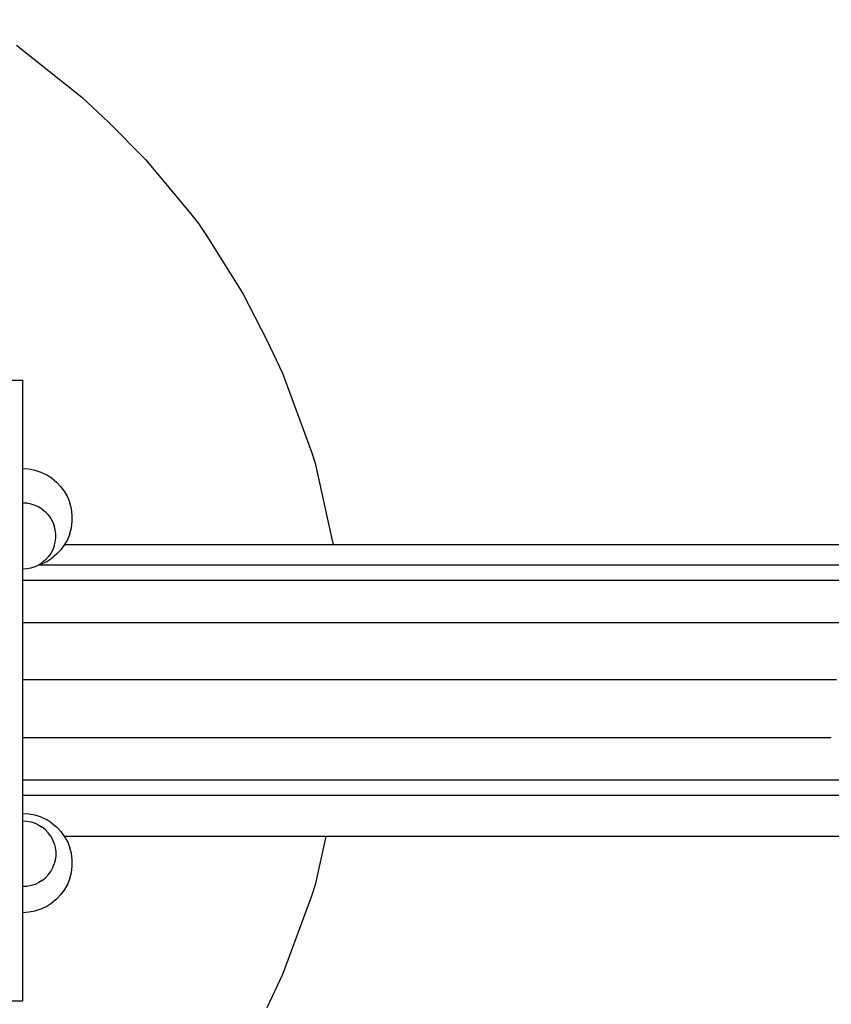
# Model space of a CAD drawing. Units: metres. Extents: x -550.84 to -544.79, y 12.89 to 17.43.
# Drawn here: x -547.28 to -547.07, y 14.73 to 14.99 of the extents above; entities that cross this region are included whole.
import ezdxf

# ---------------------------------------------------------------- set-up
doc = ezdxf.new("R2010")
doc.units = ezdxf.units.M
doc.header["$PDMODE"] = 65
doc.layers.add('Kóty obecně', color=7, linetype='Continuous', lineweight=25)
doc.layers.add('Standard', color=7, linetype='Continuous', lineweight=25)
doc.styles.add('Rockwell', font='Rockwell')
doc.dimstyles.new('DIMSTYLE_3', dxfattribs={"dimtxt": 0.35, "dimasz": 0.2, "dimexe": 0, "dimexo": 1e-06, "dimgap": 0.175, "dimtad": 2, "dimdec": 0, "dimlfac": 1000, "dimrnd": 5, "dimzin": 12, "dimdsep": 46, "dimtxsty": 'Rockwell', "dimblk1": 'ALL_ML_STRICH', "dimblk2": 'ALL_ML_STRICH', "dimsah": 1, "dimcen": 0, "dimse1": 1, "dimse2": 1, "dimadec": 0, "dimazin": 0, "dimtfac": 1, "dimtdec": 0, "dimtix": 1, "dimtmove": 2, "dimatfit": 3, "dimfxl": 0, "dimtzin": 0, "dimlwd": 0, "dimlwe": 13, "dimarcsym": 0})

# ---------------------------------------------------------------- blocks, each defined once
blk = doc.blocks.new('ALL_ML_STRICH')
at = {"color": 0, "linetype": 'ByBlock', "lineweight": -2}
for p, q in [((0, -0.5), (0, 0.5)), ((-0.3, -0.3), (0.3, 0.3)), ((-1, 0), (0.5, 0))]:
    blk.add_line(p, q, dxfattribs=at)
blk = doc.blocks.new('*D4')
at = {"layer": 'DEFPOINTS', "color": 0, "linetype": 'Continuous', "lineweight": 13}
for p in [(-550.14595, 16.97029), (-550.14595, 14.81937), (-544.88595, 14.81937)]:
    blk.add_point(p, dxfattribs=at)
at = {"layer": 'Kóty obecně', "color": 0, "linetype": 'Continuous', "lineweight": -2}
blk.add_line((-550.14595, 16.97029), (-544.88595, 16.97029), dxfattribs=at)
at = {"layer": 'Kóty obecně', "color": 0, "linetype": 'Continuous', "lineweight": 13, "xscale": 0.2, "yscale": 0.2, "zscale": 0.2, "rotation": 180}
blk.add_blockref('ALL_ML_STRICH', (-550.14595, 16.97029), dxfattribs=at)
at = {"layer": 'Kóty obecně', "color": 0, "linetype": 'Continuous', "lineweight": 13, "xscale": 0.2, "yscale": 0.2, "zscale": 0.2}
blk.add_blockref('ALL_ML_STRICH', (-544.88595, 16.97029), dxfattribs=at)
at = {"layer": 'Kóty obecně', "color": 0, "linetype": 'Continuous', "lineweight": 13, "insert": (-547.57536, 17.20083), "char_height": 0.35, "width": 1.4, "attachment_point": 5, "style": 'Rockwell'}
blk.add_mtext('\\A1;{5260}', dxfattribs=at)

msp = doc.modelspace()

# ---------------------------------------------------------------- linework, layer by layer
at = {"layer": 'Standard', "color": 0, "linetype": 'Continuous', "lineweight": 25}
for p, q in [((-547.27806, 14.98144), (-547.26115, 14.96808)), ((-547.26115, 14.96808), (-547.25426, 14.96161)), ((-547.25426, 14.96161), (-547.24476, 14.95197)), ((-547.24476, 14.95197), (-547.23345, 14.93848)), ((-547.23345, 14.93848), (-547.23111, 14.93551)), ((-547.23111, 14.93551), (-547.22901, 14.93236)), ((-547.22901, 14.93236), (-547.21967, 14.91744)), ((-547.21967, 14.91744), (-547.21344, 14.90542)), ((-547.21344, 14.90542), (-547.20941, 14.89687)), ((-547.20941, 14.89687), (-547.20193, 14.87666)), ((-547.28636, 14.89506), (-547.27636, 14.89506)), ((-547.27636, 14.89498), (-547.27636, 14.89506)), ((-547.27636, 14.89475), (-547.27636, 14.89498)), ((-547.27636, 14.89437), (-547.27636, 14.89475)), ((-547.27636, 14.89384), (-547.27636, 14.89437)), ((-547.27636, 14.89316), (-547.27636, 14.89384)), ((-547.27636, 14.89233), (-547.27636, 14.89316)), ((-547.27636, 14.89136), (-547.27636, 14.89233)), ((-547.27636, 14.89023), (-547.27636, 14.89136)), ((-547.27636, 14.88897), (-547.27636, 14.89023)), ((-547.27636, 14.88756), (-547.27636, 14.88897)), ((-547.27636, 14.88602), (-547.27636, 14.88756)), ((-547.27636, 14.88434), (-547.27636, 14.88602)), ((-547.27636, 14.88253), (-547.27636, 14.88434)), ((-547.27636, 14.88059), (-547.27636, 14.88253)), ((-547.27636, 14.87853), (-547.27636, 14.88059)), ((-547.27636, 14.87634), (-547.27636, 14.87853)), ((-547.27636, 14.87404), (-547.27636, 14.87634)), ((-547.20193, 14.87666), (-547.20102, 14.87374)), ((-547.27636, 14.87163), (-547.27636, 14.87404)), ((-547.20102, 14.87374), (-547.19676, 14.85456)), ((-547.27482, 14.87213), (-547.27636, 14.87222)), ((-547.27636, 14.86911), (-547.27636, 14.87163)), ((-547.27322, 14.87183), (-547.27482, 14.87213)), ((-547.27165, 14.87132), (-547.27322, 14.87183)), ((-547.27019, 14.87063), (-547.27165, 14.87132)), ((-547.26888, 14.86979), (-547.27019, 14.87063)), ((-547.26888, 14.86979), (-547.26769, 14.86881)), ((-547.27636, 14.86648), (-547.27636, 14.86911)), ((-547.26769, 14.86881), (-547.26658, 14.86763)), ((-547.26658, 14.86763), (-547.26561, 14.8663)), ((-547.27636, 14.86376), (-547.27636, 14.86648)), ((-547.26561, 14.8663), (-547.26483, 14.86488)), ((-547.26483, 14.86488), (-547.26427, 14.86344)), ((-547.27636, 14.86094), (-547.27636, 14.86376)), ((-547.27533, 14.86336), (-547.27636, 14.86342)), ((-547.27427, 14.86316), (-547.27533, 14.86336)), ((-547.27322, 14.86282), (-547.27427, 14.86316)), ((-547.27224, 14.86235), (-547.27322, 14.86282)), ((-547.27138, 14.8618), (-547.27224, 14.86235)), ((-547.26388, 14.86194), (-547.26427, 14.86344)), ((-547.27636, 14.85804), (-547.27636, 14.86094)), ((-547.27138, 14.8618), (-547.27058, 14.86114)), ((-547.27058, 14.86114), (-547.26984, 14.86036)), ((-547.26984, 14.86036), (-547.26919, 14.85947)), ((-547.26367, 14.86033), (-547.26388, 14.86194)), ((-547.26367, 14.85868), (-547.26367, 14.86033)), ((-547.27636, 14.85506), (-547.27636, 14.85804)), ((-547.26919, 14.85947), (-547.26867, 14.85852)), ((-547.26867, 14.85852), (-547.2683, 14.85756)), ((-547.26804, 14.85656), (-547.2683, 14.85756)), ((-547.26388, 14.85707), (-547.26367, 14.85868)), ((-547.27636, 14.852), (-547.27636, 14.85506)), ((-547.2679, 14.85549), (-547.26804, 14.85656)), ((-547.2679, 14.85439), (-547.2679, 14.85549)), ((-547.26427, 14.85558), (-547.26483, 14.85414)), ((-547.26427, 14.85558), (-547.26388, 14.85707)), ((-547.19676, 14.85456), (-547.19637, 14.8527)), ((-547.2683, 14.85232), (-547.26867, 14.85136)), ((-547.2683, 14.85232), (-547.26804, 14.85332)), ((-547.26804, 14.85332), (-547.2679, 14.85439)), ((-547.26561, 14.85272), (-547.26658, 14.85138)), ((-547.26562, 14.8527), (-547.02245, 14.8527)), ((-547.26483, 14.85414), (-547.26561, 14.85272)), ((-547.27636, 14.84887), (-547.27636, 14.852)), ((-547.26984, 14.84952), (-547.27058, 14.84874)), ((-547.26919, 14.85041), (-547.26984, 14.84952)), ((-547.26867, 14.85136), (-547.26919, 14.85041)), ((-547.26769, 14.8502), (-547.26888, 14.84922)), ((-547.26658, 14.85138), (-547.26769, 14.8502)), ((-547.27636, 14.84567), (-547.27636, 14.84887)), ((-547.27427, 14.84673), (-547.27322, 14.84707)), ((-547.27322, 14.84707), (-547.27224, 14.84753)), ((-547.27226, 14.84752), (-547.12777, 14.84752)), ((-547.27224, 14.84753), (-547.27138, 14.84808)), ((-547.27218, 14.84752), (-547.27165, 14.84769)), ((-547.27165, 14.84769), (-547.27019, 14.84839)), ((-547.27058, 14.84874), (-547.27138, 14.84808)), ((-547.27019, 14.84839), (-547.26888, 14.84922)), ((-547.12777, 14.84752), (-547.12013, 14.84752)), ((-547.12013, 14.84752), (-547.11259, 14.84752)), ((-547.11259, 14.84752), (-547.10516, 14.84752)), ((-547.10516, 14.84752), (-547.09784, 14.84752)), ((-547.09784, 14.84752), (-547.09066, 14.84752)), ((-547.09066, 14.84752), (-547.08361, 14.84752)), ((-547.08361, 14.84752), (-547.07671, 14.84752)), ((-547.07671, 14.84752), (-547.06996, 14.84752)), ((-547.06996, 14.84752), (-547.06338, 14.84752)), ((-547.27636, 14.84646), (-547.27533, 14.84653)), ((-547.27636, 14.84242), (-547.27636, 14.84567)), ((-547.27533, 14.84653), (-547.27427, 14.84673)), ((-547.27636, 14.84354), (-547.12758, 14.84354)), ((-547.27636, 14.83912), (-547.27636, 14.84242)), ((-547.12758, 14.84354), (-547.11938, 14.84354)), ((-547.11938, 14.84354), (-547.11108, 14.84354)), ((-547.11108, 14.84354), (-547.10291, 14.84354)), ((-547.10291, 14.84354), (-547.09486, 14.84354)), ((-547.09486, 14.84354), (-547.08695, 14.84354)), ((-547.08695, 14.84354), (-547.07919, 14.84354)), ((-547.07919, 14.84354), (-547.07159, 14.84354)), ((-547.07159, 14.84354), (-547.06417, 14.84354)), ((-547.27636, 14.83576), (-547.27636, 14.83912)), ((-547.27636, 14.83237), (-547.27636, 14.83576)), ((-547.27636, 14.83266), (-547.12744, 14.83266)), ((-547.27636, 14.82895), (-547.27636, 14.83237)), ((-547.12744, 14.83266), (-547.11882, 14.83266)), ((-547.11882, 14.83266), (-547.10998, 14.83266)), ((-547.10998, 14.83266), (-547.10126, 14.83266)), ((-547.10126, 14.83266), (-547.09268, 14.83266)), ((-547.09268, 14.83266), (-547.08424, 14.83266)), ((-547.08424, 14.83266), (-547.07596, 14.83266)), ((-547.07596, 14.83266), (-547.06785, 14.83266)), ((-547.06785, 14.83266), (-547.05993, 14.83266)), ((-547.27636, 14.8255), (-547.27636, 14.82895)), ((-547.27636, 14.82203), (-547.27636, 14.8255)), ((-547.27636, 14.81855), (-547.27636, 14.82203)), ((-547.27636, 14.81506), (-547.27636, 14.81855)), ((-547.12739, 14.8178), (-547.27636, 14.8178)), ((-547.11862, 14.8178), (-547.12739, 14.8178)), ((-547.10958, 14.8178), (-547.11862, 14.8178)), ((-547.10066, 14.8178), (-547.10958, 14.8178)), ((-547.09188, 14.8178), (-547.10066, 14.8178)), ((-547.08324, 14.8178), (-547.09188, 14.8178)), ((-547.07477, 14.8178), (-547.08324, 14.8178)), ((-547.06648, 14.8178), (-547.07477, 14.8178)), ((-547.27636, 14.81157), (-547.27636, 14.81506)), ((-547.27636, 14.80809), (-547.27636, 14.81157)), ((-547.27636, 14.80462), (-547.27636, 14.80809)), ((-547.27636, 14.80117), (-547.27636, 14.80462)), ((-547.27636, 14.80295), (-547.12744, 14.80295)), ((-547.12744, 14.80295), (-547.11882, 14.80295)), ((-547.11882, 14.80295), (-547.10998, 14.80295)), ((-547.10998, 14.80295), (-547.10126, 14.80295)), ((-547.10126, 14.80295), (-547.09268, 14.80295)), ((-547.09268, 14.80295), (-547.08424, 14.80295)), ((-547.08424, 14.80295), (-547.07596, 14.80295)), ((-547.07596, 14.80295), (-547.06785, 14.80295)), ((-547.27636, 14.79774), (-547.27636, 14.80117)), ((-547.27636, 14.79435), (-547.27636, 14.79774)), ((-547.27636, 14.791), (-547.27636, 14.79435)), ((-547.27636, 14.79207), (-547.12758, 14.79207)), ((-547.12758, 14.79207), (-547.11938, 14.79207)), ((-547.11938, 14.79207), (-547.11108, 14.79207)), ((-547.11108, 14.79207), (-547.10291, 14.79207)), ((-547.10291, 14.79207), (-547.09486, 14.79207)), ((-547.09486, 14.79207), (-547.08695, 14.79207)), ((-547.08695, 14.79207), (-547.07919, 14.79207)), ((-547.07919, 14.79207), (-547.07159, 14.79207)), ((-547.07159, 14.79207), (-547.06417, 14.79207)), ((-547.27636, 14.7877), (-547.27636, 14.791)), ((-547.27636, 14.78809), (-547.12777, 14.78809)), ((-547.27636, 14.78444), (-547.27636, 14.7877)), ((-547.12777, 14.78809), (-547.12013, 14.78809)), ((-547.12013, 14.78809), (-547.11259, 14.78809)), ((-547.11259, 14.78809), (-547.10516, 14.78809)), ((-547.10516, 14.78809), (-547.09784, 14.78809)), ((-547.09784, 14.78809), (-547.09066, 14.78809)), ((-547.09066, 14.78809), (-547.08361, 14.78809)), ((-547.08361, 14.78809), (-547.07671, 14.78809)), ((-547.07671, 14.78809), (-547.06996, 14.78809)), ((-547.06996, 14.78809), (-547.06338, 14.78809)), ((-547.27636, 14.78125), (-547.27636, 14.78444)), ((-547.27482, 14.78323), (-547.27636, 14.78332)), ((-547.27636, 14.78147), (-547.27533, 14.78141)), ((-547.27636, 14.77812), (-547.27636, 14.78125)), ((-547.27533, 14.78141), (-547.27427, 14.78121)), ((-547.27322, 14.78293), (-547.27482, 14.78323)), ((-547.27427, 14.78121), (-547.27322, 14.78087)), ((-547.27165, 14.78242), (-547.27322, 14.78293)), ((-547.27019, 14.78173), (-547.27165, 14.78242)), ((-547.26888, 14.7809), (-547.27019, 14.78173)), ((-547.27322, 14.78087), (-547.27224, 14.78041)), ((-547.27224, 14.78041), (-547.27138, 14.77985)), ((-547.27058, 14.7792), (-547.27138, 14.77985)), ((-547.26984, 14.77841), (-547.27058, 14.7792)), ((-547.26919, 14.77752), (-547.26984, 14.77841)), ((-547.26888, 14.7809), (-547.26769, 14.77991)), ((-547.26769, 14.77991), (-547.26658, 14.77873)), ((-547.26658, 14.77873), (-547.26561, 14.7774)), ((-547.27636, 14.77506), (-547.27636, 14.77812)), ((-547.26867, 14.77657), (-547.26919, 14.77752)), ((-547.2683, 14.77561), (-547.26867, 14.77657)), ((-547.02245, 14.77742), (-547.26562, 14.77742)), ((-547.26561, 14.7774), (-547.26483, 14.77598)), ((-547.26483, 14.77598), (-547.26427, 14.77454)), ((-547.19826, 14.77743), (-547.20102, 14.76501)), ((-547.27636, 14.77207), (-547.27636, 14.77506)), ((-547.2683, 14.77561), (-547.26804, 14.77462)), ((-547.26804, 14.77462), (-547.2679, 14.77354)), ((-547.2679, 14.77354), (-547.2679, 14.77245)), ((-547.26388, 14.77304), (-547.26427, 14.77454)), ((-547.27636, 14.76917), (-547.27636, 14.77207)), ((-547.26804, 14.77137), (-547.2683, 14.77038)), ((-547.2679, 14.77245), (-547.26804, 14.77137)), ((-547.26367, 14.77143), (-547.26388, 14.77304)), ((-547.26367, 14.76978), (-547.26367, 14.77143)), ((-547.27636, 14.76636), (-547.27636, 14.76917)), ((-547.26984, 14.76758), (-547.26919, 14.76847)), ((-547.26919, 14.76847), (-547.26867, 14.76942)), ((-547.26867, 14.76942), (-547.2683, 14.77038)), ((-547.26388, 14.76818), (-547.26367, 14.76978)), ((-547.27636, 14.76364), (-547.27636, 14.76636)), ((-547.27138, 14.76614), (-547.27224, 14.76558)), ((-547.27138, 14.76614), (-547.27058, 14.76679)), ((-547.27058, 14.76679), (-547.26984, 14.76758)), ((-547.26427, 14.76668), (-547.26483, 14.76524)), ((-547.26427, 14.76668), (-547.26388, 14.76818)), ((-547.27533, 14.76458), (-547.27636, 14.76452)), ((-547.27636, 14.76101), (-547.27636, 14.76364)), ((-547.27427, 14.76478), (-547.27533, 14.76458)), ((-547.27322, 14.76512), (-547.27427, 14.76478)), ((-547.27224, 14.76558), (-547.27322, 14.76512)), ((-547.26561, 14.76382), (-547.26658, 14.76248)), ((-547.26483, 14.76524), (-547.26561, 14.76382)), ((-547.20102, 14.76501), (-547.20193, 14.76209)), ((-547.27636, 14.75849), (-547.27636, 14.76101)), ((-547.26769, 14.76131), (-547.26888, 14.76032)), ((-547.26658, 14.76248), (-547.26769, 14.76131)), ((-547.20193, 14.76209), (-547.20941, 14.74188)), ((-547.27636, 14.75608), (-547.27636, 14.75849)), ((-547.27482, 14.75799), (-547.27322, 14.75829)), ((-547.27322, 14.75829), (-547.27165, 14.7588)), ((-547.27165, 14.7588), (-547.27019, 14.75949)), ((-547.27019, 14.75949), (-547.26888, 14.76032)), ((-547.27636, 14.75789), (-547.27482, 14.75799)), ((-547.27636, 14.75378), (-547.27636, 14.75608)), ((-547.27636, 14.75159), (-547.27636, 14.75378)), ((-547.27636, 14.74953), (-547.27636, 14.75159)), ((-547.27636, 14.74759), (-547.27636, 14.74953)), ((-547.27636, 14.74578), (-547.27636, 14.74759)), ((-547.27636, 14.7441), (-547.27636, 14.74578)), ((-547.27636, 14.74255), (-547.27636, 14.7441)), ((-547.27636, 14.74115), (-547.27636, 14.74255)), ((-547.27636, 14.73988), (-547.27636, 14.74115)), ((-547.20941, 14.74188), (-547.21344, 14.73332)), ((-547.27636, 14.73876), (-547.27636, 14.73988)), ((-547.27636, 14.73778), (-547.27636, 14.73876)), ((-547.27636, 14.73695), (-547.27636, 14.73778)), ((-547.27636, 14.73627), (-547.27636, 14.73695)), ((-547.27636, 14.73574), (-547.27636, 14.73627)), ((-547.27636, 14.73536), (-547.27636, 14.73574)), ((-547.27636, 14.73513), (-547.27636, 14.73536)), ((-547.28636, 14.73506), (-547.27636, 14.73506)), ((-547.27636, 14.73506), (-547.27636, 14.73513))]:
    msp.add_line(p, q, dxfattribs=at)

# ---------------------------------------------------------------- dimensions: what is measured, and where the dimension line sits
at = {"layer": 'Kóty obecně', "color": 0, "linetype": 'Continuous', "lineweight": 13}
dim = msp.add_linear_dim(base=(-544.88595, 16.97029), p1=(-550.14595, 14.81938), p2=(-544.88595, 14.81938), dimstyle='DIMSTYLE_3', override={"dimpost": '<>', "dimclrd": 0, "dimclre": 0, "dimclrt": 0, "dimlwd": 0, "dimlwe": 13}, dxfattribs=at)
dim.commit()
dim.dimension.update_dxf_attribs({"geometry": '*D4', "text_midpoint": (-547.57536, 17.20083), "dimtype": 160})

doc.saveas('drawing.dxf')
